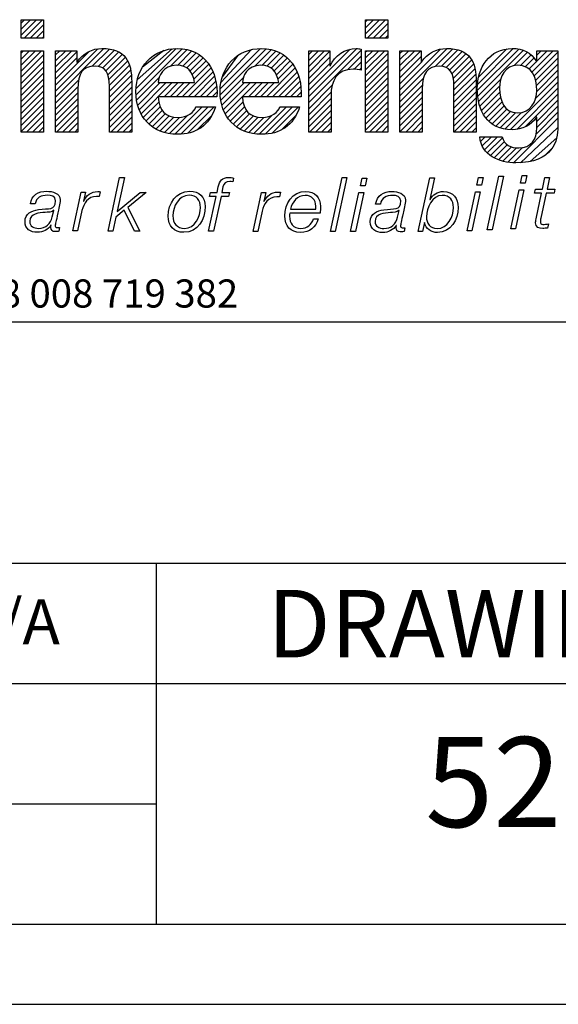
# Model space of a CAD drawing. Units: millimetres. Extents: x 6 to 324, y 1 to 205.
# Drawn here: x 243 to 269, y 5 to 52 of the extents above; entities that cross this region are included whole.
import ezdxf

# ---------------------------------------------------------------- set-up
doc = ezdxf.new("R2010")
doc.units = ezdxf.units.MM
for name, color, linetype, lineweight in [('BORDER', 7, 'Continuous', 25), ('GE_LOGO', 7, 'Continuous', 25), ('OUTLINE', 7, 'Continuous', 25)]:
    doc.layers.add(name, color=color, linetype=linetype, lineweight=lineweight)
doc.layers.add('TITLE_TEXT_1', color=7, linetype='Continuous')
doc.layers.add('TITLE_TEXT_2', color=7, linetype='Continuous')
doc.styles.add('SLDTEXTSTYLE0', font='TXT', dxfattribs={"width": 0.7})
doc.styles.add('SLDTEXTSTYLE2', font='TXT', dxfattribs={"width": 0.721649})
doc.styles.add('SLDTEXTSTYLE5', font='TXT', dxfattribs={"width": 0.751425})

msp = doc.modelspace()

# ---------------------------------------------------------------- linework, layer by layer
at = {"layer": 'BORDER'}
for p, q in [((155.75, 37.479), (288.424, 37.479)), ((184.06, 26.134), (288.424, 26.134)), ((249.678, 26.134), (249.678, 9.149)), ((184.06, 20.473), (288.424, 20.473)), ((184.06, 14.811), (249.678, 14.811))]:
    msp.add_line(p, q, dxfattribs=at)
at = {"layer": 'GE_LOGO'}
for p, q in [((243.318, 50.834), (243.318, 51.7)), ((243.318, 51.7), (244.369, 51.7)), ((243.318, 51.538), (243.479, 51.7)), ((243.318, 51.255), (243.763, 51.7)), ((243.318, 50.971), (244.046, 51.7)), ((243.463, 50.834), (244.33, 51.7)), ((243.747, 50.834), (244.369, 51.456)), ((244.369, 51.7), (244.369, 50.834)), ((259.534, 50.834), (259.534, 51.7)), ((259.534, 51.7), (260.586, 51.7)), ((259.534, 51.602), (259.632, 51.7)), ((259.534, 51.318), (259.916, 51.7)), ((259.534, 51.035), (260.199, 51.7)), ((259.616, 50.834), (260.482, 51.7)), ((259.9, 50.834), (260.586, 51.52)), ((260.586, 51.7), (260.586, 50.834)), ((244.03, 50.834), (244.369, 51.172)), ((260.183, 50.834), (260.586, 51.236)), ((244.369, 50.834), (243.318, 50.834)), ((244.314, 50.834), (244.369, 50.889)), ((260.586, 50.834), (259.534, 50.834)), ((260.466, 50.834), (260.586, 50.953)), ((243.318, 50.241), (244.369, 50.241)), ((243.318, 46.414), (243.318, 50.241)), ((243.318, 50.121), (243.438, 50.241)), ((243.318, 49.838), (243.721, 50.241)), ((243.318, 49.554), (244.005, 50.241)), ((243.318, 49.271), (244.288, 50.241)), ((243.318, 48.988), (244.369, 50.039)), ((244.369, 50.241), (244.369, 46.414)), ((244.939, 48.058), (247.224, 50.343)), ((244.939, 48.341), (246.928, 50.331)), ((244.939, 46.414), (244.939, 50.241)), ((244.939, 50.241), (245.938, 50.241)), ((244.939, 50.042), (245.138, 50.241)), ((244.939, 49.758), (245.422, 50.241)), ((244.939, 49.475), (245.705, 50.241)), ((244.939, 48.625), (246.524, 50.21)), ((244.939, 49.192), (245.938, 50.191)), ((245.938, 50.241), (245.938, 49.708)), ((246.674, 49.51), (247.484, 50.32)), ((246.952, 49.505), (247.716, 50.269)), ((247.163, 49.433), (247.918, 50.187)), ((247.312, 49.298), (248.09, 50.076)), ((248.731, 48.45), (250.625, 50.344)), ((248.733, 48.168), (250.899, 50.334)), ((250.434, 50.331), (248.793, 48.877)), ((250.038, 50.247), (249.042, 49.47)), ((250.362, 49.514), (251.143, 50.295)), ((250.684, 49.552), (251.361, 50.23)), ((250.932, 49.518), (251.558, 50.143)), ((251.127, 49.429), (251.734, 50.036)), ((252.691, 48.442), (254.593, 50.344)), ((252.693, 48.161), (254.866, 50.334)), ((254.176, 50.295), (252.725, 48.743)), ((254.332, 49.517), (255.109, 50.293)), ((254.651, 49.552), (255.327, 50.228)), ((254.898, 49.516), (255.522, 50.14)), ((255.091, 49.426), (255.698, 50.033)), ((256.863, 48.08), (259.127, 50.344)), ((256.863, 48.363), (258.81, 50.31)), ((256.863, 47.796), (259.328, 50.262)), ((256.863, 46.414), (256.863, 50.241)), ((256.863, 50.241), (257.862, 50.241)), ((256.863, 50.064), (257.04, 50.241)), ((256.863, 49.78), (257.324, 50.241)), ((256.863, 49.497), (257.607, 50.241)), ((256.863, 49.213), (257.862, 50.213)), ((257.862, 50.241), (257.862, 49.53)), ((259.328, 50.308), (259.328, 49.331)), ((259.534, 50.241), (260.586, 50.241)), ((259.534, 46.414), (259.534, 50.241)), ((259.534, 50.185), (259.591, 50.241)), ((259.534, 49.901), (259.874, 50.241)), ((259.534, 49.618), (260.158, 50.241)), ((259.534, 49.335), (260.441, 50.241)), ((259.534, 49.051), (260.586, 50.103)), ((260.586, 50.241), (260.586, 46.414)), ((261.155, 48.122), (263.378, 50.345)), ((261.155, 48.405), (263.068, 50.318)), ((261.155, 46.414), (261.155, 50.241)), ((261.155, 50.241), (262.155, 50.241)), ((261.155, 50.105), (261.291, 50.241)), ((261.155, 49.822), (261.574, 50.241)), ((261.155, 49.539), (261.858, 50.241)), ((261.155, 49.255), (262.141, 50.241)), ((262.155, 50.241), (262.155, 49.708)), ((262.816, 49.5), (263.645, 50.328)), ((263.112, 49.512), (263.883, 50.283)), ((263.338, 49.455), (264.092, 50.208)), ((263.501, 49.334), (264.27, 50.103)), ((264.798, 48.364), (266.753, 50.319)), ((264.805, 48.654), (266.495, 50.344)), ((264.816, 48.099), (266.977, 50.26)), ((264.855, 48.988), (266.196, 50.328)), ((266.54, 49.539), (267.169, 50.168)), ((266.83, 49.545), (267.331, 50.047)), ((267.374, 49.239), (268.376, 50.241)), ((267.476, 49.058), (268.595, 50.177)), ((267.595, 49.73), (267.595, 50.241)), ((267.595, 50.241), (268.595, 50.241)), ((267.595, 50.028), (267.809, 50.241)), ((267.595, 49.744), (268.092, 50.241)), ((268.595, 50.241), (268.595, 46.658)), ((243.318, 48.704), (244.369, 49.755)), ((244.939, 48.908), (245.938, 49.908)), ((245.938, 49.708), (245.96, 49.708)), ((247.408, 49.111), (248.232, 49.934)), ((247.46, 48.879), (248.344, 49.763)), ((251.274, 49.292), (251.892, 49.911)), ((251.38, 49.115), (252.033, 49.768)), ((251.453, 48.905), (252.158, 49.609)), ((253.507, 50.003), (252.797, 49.03)), ((255.237, 49.288), (255.856, 49.907)), ((255.342, 49.109), (255.996, 49.764)), ((255.414, 48.899), (256.12, 49.605)), ((256.863, 48.93), (257.862, 49.929)), ((256.863, 48.647), (257.862, 49.646)), ((258.694, 49.344), (259.328, 49.979)), ((259, 49.367), (259.328, 49.695)), ((259.534, 48.768), (260.586, 49.819)), ((261.155, 48.972), (262.155, 49.971)), ((261.155, 48.688), (262.175, 49.708)), ((262.155, 49.708), (262.177, 49.708)), ((263.607, 49.157), (264.419, 49.968)), ((263.668, 48.935), (264.537, 49.804)), ((263.693, 48.676), (264.627, 49.61)), ((267.057, 49.489), (267.468, 49.9)), ((267.236, 49.385), (267.581, 49.73)), ((267.546, 48.845), (268.595, 49.894)), ((267.58, 49.73), (267.595, 49.73)), ((267.585, 48.601), (268.595, 49.61)), ((243.318, 48.421), (244.369, 49.472)), ((243.318, 48.137), (244.369, 49.189)), ((247.478, 48.613), (248.427, 49.563)), ((247.478, 48.33), (248.484, 49.336)), ((250.904, 48.072), (252.266, 49.434)), ((251.187, 48.072), (252.358, 49.243)), ((254.871, 48.072), (256.228, 49.429)), ((255.154, 48.072), (256.32, 49.238)), ((257.862, 49.53), (257.877, 49.53)), ((259.26, 49.344), (259.328, 49.412)), ((259.534, 48.485), (260.586, 49.536)), ((259.534, 48.201), (260.586, 49.252)), ((263.695, 48.394), (264.69, 49.389)), ((263.695, 48.111), (264.728, 49.144)), ((267.594, 48.327), (268.595, 49.327)), ((243.318, 47.854), (244.369, 48.905)), ((244.939, 47.775), (246.025, 48.861)), ((247.478, 48.047), (248.517, 49.086)), ((247.478, 47.764), (248.529, 48.815)), ((248.529, 48.768), (248.529, 46.414)), ((248.76, 47.912), (249.824, 48.976)), ((248.81, 47.679), (249.87, 48.738)), ((248.88, 47.466), (250.153, 48.738)), ((248.969, 47.271), (250.436, 48.738)), ((249.779, 48.738), (251.49, 48.738)), ((250.054, 48.072), (250.72, 48.738)), ((250.337, 48.072), (251.003, 48.738)), ((250.62, 48.072), (251.286, 48.738)), ((251.47, 48.072), (252.434, 49.035)), ((251.754, 48.072), (252.492, 48.81)), ((252.721, 47.906), (253.78, 48.965)), ((252.772, 47.673), (253.837, 48.738)), ((252.842, 47.46), (254.12, 48.738)), ((252.931, 47.266), (254.404, 48.738)), ((253.739, 48.738), (255.449, 48.738)), ((254.021, 48.072), (254.687, 48.738)), ((254.304, 48.072), (254.97, 48.738)), ((254.588, 48.072), (255.254, 48.738)), ((255.438, 48.072), (256.395, 49.029)), ((255.721, 48.072), (256.453, 48.803)), ((259.534, 47.918), (260.586, 48.969)), ((259.534, 47.634), (260.586, 48.686)), ((261.155, 47.838), (262.259, 48.942)), ((263.695, 47.827), (264.745, 48.877)), ((264.746, 48.768), (264.746, 46.414)), ((264.855, 47.854), (265.906, 48.905)), ((266.36, 46.526), (268.595, 48.76)), ((267.543, 47.992), (268.595, 49.043)), ((243.318, 47.571), (244.369, 48.622)), ((243.318, 47.287), (244.369, 48.338)), ((244.939, 47.491), (245.992, 48.545)), ((244.939, 47.208), (245.99, 48.259)), ((245.99, 48.42), (245.99, 46.414)), ((247.478, 46.414), (247.478, 48.575)), ((247.478, 47.48), (248.529, 48.531)), ((247.478, 47.197), (248.529, 48.248)), ((252.037, 48.072), (252.53, 48.565)), ((252.321, 48.072), (252.547, 48.298)), ((256.005, 48.072), (256.491, 48.558)), ((256.288, 48.072), (256.506, 48.29)), ((256.863, 47.513), (257.969, 48.619)), ((256.863, 47.23), (257.918, 48.285)), ((259.534, 47.351), (260.586, 48.402)), ((261.155, 47.555), (262.212, 48.612)), ((261.155, 47.272), (262.206, 48.323)), ((262.206, 48.42), (262.206, 46.414)), ((263.695, 47.544), (264.746, 48.595)), ((263.695, 46.414), (263.695, 48.575)), ((263.695, 47.261), (264.746, 48.312)), ((264.914, 47.629), (265.851, 48.567)), ((264.991, 47.424), (265.856, 48.288)), ((266.658, 46.54), (268.595, 48.477)), ((267.054, 46.653), (268.595, 48.193)), ((243.318, 47.004), (244.369, 48.055)), ((243.318, 46.721), (244.369, 47.772)), ((244.939, 46.924), (245.99, 47.976)), ((247.478, 46.913), (248.529, 47.965)), ((249.075, 47.094), (249.807, 47.825)), ((252.541, 48.072), (249.779, 48.072)), ((253.038, 47.089), (253.768, 47.819)), ((256.501, 48.072), (253.739, 48.072)), ((256.863, 46.946), (257.914, 47.998)), ((257.914, 48.139), (257.914, 46.414)), ((259.534, 47.068), (260.586, 48.119)), ((259.534, 46.784), (260.586, 47.836)), ((261.155, 46.988), (262.206, 48.039)), ((261.155, 46.705), (262.206, 47.756)), ((263.695, 46.977), (264.746, 48.029)), ((263.695, 46.694), (264.746, 47.745)), ((265.088, 47.237), (265.893, 48.042)), ((265.203, 47.069), (265.961, 47.827)), ((267.595, 46.91), (268.595, 47.91)), ((243.318, 46.437), (244.369, 47.488)), ((244.939, 46.641), (245.99, 47.692)), ((244.995, 46.414), (245.99, 47.409)), ((247.478, 46.63), (248.529, 47.681)), ((247.545, 46.414), (248.529, 47.398)), ((249.198, 46.933), (249.87, 47.605)), ((249.338, 46.789), (249.97, 47.421)), ((249.494, 46.663), (250.109, 47.277)), ((250.561, 46.313), (251.847, 47.598)), ((250.847, 46.315), (252.13, 47.598)), ((251.172, 46.357), (252.414, 47.598)), ((251.542, 47.577), (251.563, 47.598)), ((251.549, 47.598), (252.474, 47.598)), ((253.161, 46.929), (253.832, 47.599)), ((253.302, 46.786), (253.933, 47.417)), ((253.458, 46.659), (254.073, 47.274)), ((254.528, 46.312), (255.814, 47.598)), ((254.815, 46.315), (256.098, 47.598)), ((255.142, 46.359), (256.381, 47.598)), ((255.498, 47.565), (255.531, 47.598)), ((255.509, 47.598), (256.434, 47.598)), ((256.863, 46.663), (257.914, 47.714)), ((256.897, 46.414), (257.914, 47.431)), ((259.534, 46.501), (260.586, 47.552)), ((259.73, 46.414), (260.586, 47.269)), ((261.155, 46.421), (262.206, 47.473)), ((263.698, 46.414), (264.746, 47.462)), ((265.338, 46.921), (266.06, 47.642)), ((265.494, 46.793), (266.193, 47.492)), ((265.672, 46.688), (266.367, 47.382)), ((265.874, 46.606), (266.591, 47.323)), ((266.102, 46.551), (266.886, 47.335)), ((267.569, 46.318), (268.595, 47.343)), ((267.595, 46.627), (268.595, 47.626)), ((243.578, 46.414), (244.369, 47.205)), ((243.861, 46.414), (244.369, 46.922)), ((245.278, 46.414), (245.99, 47.126)), ((245.561, 46.414), (245.99, 46.842)), ((247.828, 46.414), (248.529, 47.115)), ((248.112, 46.414), (248.529, 46.831)), ((249.668, 46.553), (250.29, 47.175)), ((249.86, 46.461), (250.515, 47.116)), ((250.071, 46.389), (250.786, 47.104)), ((250.304, 46.339), (251.173, 47.207)), ((251.602, 46.503), (252.312, 47.213)), ((253.633, 46.55), (254.255, 47.173)), ((253.825, 46.459), (254.481, 47.115)), ((254.037, 46.388), (254.754, 47.105)), ((254.271, 46.338), (255.148, 47.215)), ((255.577, 46.511), (256.263, 47.197)), ((257.18, 46.414), (257.914, 47.147)), ((257.463, 46.414), (257.914, 46.864)), ((260.014, 46.414), (260.586, 46.985)), ((261.431, 46.414), (262.206, 47.189)), ((261.714, 46.414), (262.206, 46.906)), ((263.981, 46.414), (264.746, 47.178)), ((264.265, 46.414), (264.746, 46.895)), ((266.5, 44.965), (268.595, 47.06)), ((267.595, 47.117), (267.58, 47.117)), ((267.595, 46.614), (267.595, 47.117)), ((244.369, 46.414), (243.318, 46.414)), ((244.144, 46.414), (244.369, 46.638)), ((245.99, 46.414), (244.939, 46.414)), ((245.845, 46.414), (245.99, 46.559)), ((248.529, 46.414), (247.478, 46.414)), ((248.395, 46.414), (248.529, 46.548)), ((257.914, 46.414), (256.863, 46.414)), ((257.747, 46.414), (257.914, 46.581)), ((260.586, 46.414), (259.534, 46.414)), ((260.297, 46.414), (260.586, 46.702)), ((260.581, 46.414), (260.586, 46.419)), ((262.206, 46.414), (261.155, 46.414)), ((261.998, 46.414), (262.206, 46.623)), ((264.746, 46.414), (263.695, 46.414)), ((264.548, 46.414), (264.746, 46.612)), ((268.595, 46.631), (266.832, 44.969)), ((264.922, 46.192), (265.966, 46.192)), ((264.955, 45.971), (265.176, 46.192)), ((265.029, 45.761), (265.46, 46.192)), ((265.135, 45.583), (265.743, 46.192)), ((265.267, 45.432), (265.979, 46.145)), ((265.421, 45.303), (266.071, 45.953)), ((267.281, 45.025), (268.537, 46.145)), ((265.597, 45.196), (266.212, 45.811)), ((265.792, 45.108), (266.401, 45.716)), ((266.007, 45.039), (266.639, 45.67)), ((266.242, 44.991), (266.932, 45.68)), ((267.973, 45.305), (268.322, 45.654)), ((247.422, 41.749), (247.96, 44.276)), ((248.184, 44.276), (247.844, 42.69)), ((247.96, 44.276), (248.184, 44.276)), ((252.709, 44.102), (252.715, 44.108)), ((253.325, 44.251), (253.286, 44.067)), ((257.889, 41.741), (258.434, 44.268)), ((258.657, 44.268), (258.112, 41.741)), ((258.434, 44.268), (258.657, 44.268)), ((259.296, 43.884), (259.374, 44.241)), ((259.374, 44.241), (259.597, 44.241)), ((259.597, 44.241), (259.519, 43.884)), ((262.022, 41.74), (262.56, 44.267)), ((262.56, 44.267), (262.783, 44.267)), ((262.783, 44.267), (262.567, 43.244)), ((264.778, 43.917), (264.856, 44.274)), ((264.856, 44.274), (265.079, 44.274)), ((265.079, 44.274), (265.001, 43.917)), ((265.269, 41.806), (265.814, 44.333)), ((266.036, 44.333), (265.491, 41.806)), ((265.814, 44.333), (266.036, 44.333)), ((266.833, 44.013), (266.911, 44.37)), ((267.056, 44.013), (266.833, 44.013)), ((266.911, 44.37), (267.134, 44.37)), ((267.134, 44.37), (267.056, 44.013)), ((267.864, 43.728), (267.98, 44.28)), ((267.98, 44.28), (268.203, 44.28)), ((268.203, 44.28), (268.086, 43.728)), ((245.759, 41.76), (246.152, 43.586)), ((246.152, 43.586), (246.353, 43.586)), ((246.353, 43.586), (246.261, 43.165)), ((247.05, 43.608), (247.001, 43.385)), ((247.851, 42.683), (248.92, 43.575)), ((249.217, 43.575), (248.353, 42.871)), ((248.92, 43.575), (249.217, 43.575)), ((252.192, 43.388), (252.235, 43.575)), ((252.235, 43.575), (252.55, 43.575)), ((252.55, 43.575), (252.606, 43.841)), ((252.826, 43.83), (252.773, 43.575)), ((252.773, 43.575), (253.134, 43.575)), ((253.134, 43.575), (253.091, 43.388)), ((254.245, 41.74), (254.638, 43.566)), ((254.638, 43.566), (254.839, 43.566)), ((254.839, 43.566), (254.747, 43.145)), ((255.537, 43.587), (255.487, 43.364)), ((258.836, 41.735), (259.229, 43.562)), ((259.452, 43.562), (259.059, 41.735)), ((259.229, 43.562), (259.452, 43.562)), ((259.519, 43.884), (259.296, 43.884)), ((264.317, 41.768), (264.71, 43.595)), ((264.933, 43.595), (264.54, 41.768)), ((264.71, 43.595), (264.933, 43.595)), ((265.001, 43.917), (264.778, 43.917)), ((266.373, 41.864), (266.766, 43.691)), ((266.989, 43.691), (266.596, 41.864)), ((266.766, 43.691), (266.989, 43.691)), ((267.492, 43.541), (267.534, 43.728)), ((267.534, 43.728), (267.864, 43.728)), ((268.086, 43.728), (268.451, 43.728)), ((268.451, 43.728), (268.416, 43.541)), ((246.261, 43.165), (246.268, 43.165)), ((252.15, 41.749), (252.511, 43.388)), ((252.511, 43.388), (252.192, 43.388)), ((252.734, 43.388), (252.373, 41.749)), ((253.091, 43.388), (252.734, 43.388)), ((254.747, 43.145), (254.754, 43.145)), ((262.567, 43.244), (262.574, 43.244)), ((267.821, 43.541), (267.492, 43.541)), ((267.57, 42.33), (267.821, 43.541)), ((268.044, 43.541), (267.793, 42.369)), ((268.416, 43.541), (268.044, 43.541)), ((243.982, 43.03), (243.759, 43.03)), ((244.792, 42.418), (244.863, 42.726)), ((244.863, 42.726), (244.856, 42.733)), ((246.187, 42.716), (245.982, 41.76)), ((248.176, 42.736), (247.787, 42.411)), ((247.844, 42.69), (247.851, 42.683)), ((248.661, 41.749), (248.176, 42.736)), ((248.353, 42.871), (248.905, 41.749)), ((254.673, 42.695), (254.468, 41.74)), ((255.998, 42.783), (257.19, 42.783)), ((260.236, 43.021), (260.013, 43.021)), ((261.047, 42.408), (261.118, 42.717)), ((261.118, 42.717), (261.11, 42.723)), ((247.787, 42.411), (247.646, 41.749)), ((257.399, 42.595), (255.969, 42.595)), ((257.088, 42.33), (257.311, 42.33)), ((257.389, 42.595), (257.401, 42.606)), ((262.312, 42.157), (262.223, 41.74)), ((262.319, 42.157), (262.312, 42.157)), ((244.732, 42.025), (244.725, 42.032)), ((245.136, 41.922), (245.104, 41.745)), ((245.982, 41.76), (245.759, 41.76)), ((247.646, 41.749), (247.422, 41.749)), ((248.905, 41.749), (248.661, 41.749)), ((252.373, 41.749), (252.15, 41.749)), ((254.468, 41.74), (254.245, 41.74)), ((258.112, 41.741), (257.889, 41.741)), ((259.059, 41.735), (258.836, 41.735)), ((260.987, 42.016), (260.979, 42.023)), ((261.39, 41.913), (261.358, 41.736)), ((262.223, 41.74), (262.022, 41.74)), ((264.54, 41.768), (264.317, 41.768)), ((265.491, 41.806), (265.269, 41.806)), ((266.596, 41.864), (266.373, 41.864)), ((268.146, 42.089), (268.108, 41.895)), ((9.866, 9.149), (288.424, 9.149))]:
    msp.add_line(p, q, dxfattribs=at)
for points in [[(245.96, 49.708), (246.227, 50.138), (246.686, 50.345), (247.13, 50.345)], [(247.13, 50.345), (248.248, 50.345), (248.529, 49.716), (248.529, 48.768)], [(248.728, 48.324), (248.728, 49.471), (249.52, 50.345), (250.683, 50.345)], [(250.683, 50.345), (251.986, 50.345), (252.615, 49.249), (252.541, 48.072)], [(252.688, 48.324), (252.688, 49.471), (253.48, 50.345), (254.642, 50.345)], [(254.642, 50.345), (255.946, 50.345), (256.575, 49.249), (256.501, 48.072)], [(257.877, 49.53), (258.069, 50.012), (258.588, 50.345), (259.098, 50.345)], [(259.098, 50.345), (259.173, 50.345), (259.261, 50.33), (259.328, 50.308)], [(262.177, 49.708), (262.443, 50.138), (262.903, 50.345), (263.347, 50.345)], [(263.347, 50.345), (264.465, 50.345), (264.746, 49.716), (264.746, 48.768)], [(264.797, 48.449), (264.797, 49.442), (265.367, 50.345), (266.44, 50.345)], [(266.44, 50.345), (266.944, 50.345), (267.329, 50.175), (267.58, 49.73)], [(246.804, 49.516), (246.234, 49.516), (245.99, 49.197), (245.99, 48.42)], [(247.478, 48.575), (247.478, 49.205), (247.293, 49.516), (246.804, 49.516)], [(250.653, 49.553), (249.987, 49.553), (249.794, 49.035), (249.779, 48.738)], [(251.49, 48.738), (251.393, 49.271), (251.164, 49.553), (250.653, 49.553)], [(254.613, 49.553), (253.947, 49.553), (253.754, 49.035), (253.739, 48.738)], [(255.449, 48.738), (255.353, 49.271), (255.124, 49.553), (254.613, 49.553)], [(258.951, 49.368), (258.18, 49.368), (257.914, 48.812), (257.914, 48.139)], [(259.328, 49.331), (259.232, 49.353), (259.076, 49.368), (258.951, 49.368)], [(263.021, 49.516), (262.451, 49.516), (262.206, 49.197), (262.206, 48.42)], [(263.695, 48.575), (263.695, 49.205), (263.51, 49.516), (263.021, 49.516)], [(250.683, 46.31), (249.476, 46.31), (248.728, 47.139), (248.728, 48.324)], [(254.642, 46.31), (253.436, 46.31), (252.688, 47.139), (252.688, 48.324)], [(266.433, 46.525), (265.285, 46.525), (264.797, 47.398), (264.797, 48.449)], [(249.779, 48.072), (249.809, 47.406), (250.135, 47.102), (250.72, 47.102)], [(253.739, 48.072), (253.769, 47.406), (254.095, 47.102), (254.68, 47.102)], [(252.474, 47.598), (252.178, 46.695), (251.549, 46.31), (250.683, 46.31)], [(250.72, 47.102), (251.142, 47.102), (251.482, 47.361), (251.549, 47.598)], [(256.434, 47.598), (256.138, 46.695), (255.509, 46.31), (254.642, 46.31)], [(254.68, 47.102), (255.102, 47.102), (255.442, 47.361), (255.509, 47.598)], [(267.58, 47.117), (267.351, 46.717), (266.892, 46.525), (266.433, 46.525)], [(268.595, 46.658), (268.595, 46.029), (268.373, 44.963), (266.611, 44.963)], [(266.751, 45.666), (267.336, 45.666), (267.603, 46.066), (267.595, 46.614)], [(266.611, 44.963), (265.855, 44.963), (264.974, 45.318), (264.922, 46.192)], [(265.966, 46.192), (266.063, 45.799), (266.381, 45.666), (266.751, 45.666)], [(252.606, 43.841), (252.663, 44.11), (252.79, 44.276), (253.095, 44.276)], [(253.148, 44.089), (252.939, 44.089), (252.868, 44.011), (252.826, 43.83)], [(253.095, 44.276), (253.173, 44.276), (253.251, 44.273), (253.325, 44.251)], [(253.286, 44.067), (253.24, 44.074), (253.194, 44.089), (253.148, 44.089)], [(243.759, 43.03), (243.819, 43.444), (244.137, 43.628), (244.53, 43.628)], [(244.53, 43.628), (244.778, 43.628), (245.164, 43.544), (245.164, 43.221)], [(246.268, 43.165), (246.41, 43.427), (246.605, 43.615), (246.93, 43.611)], [(246.93, 43.611), (246.969, 43.611), (247.012, 43.611), (247.05, 43.608)], [(254.754, 43.145), (254.896, 43.406), (255.091, 43.594), (255.416, 43.591)], [(255.416, 43.591), (255.455, 43.591), (255.498, 43.591), (255.537, 43.587)], [(255.736, 42.464), (255.736, 43.041), (256.097, 43.621), (256.723, 43.621)], [(256.723, 43.621), (257.162, 43.621), (257.417, 43.335), (257.417, 42.91)], [(260.013, 43.021), (260.073, 43.435), (260.392, 43.619), (260.785, 43.619)], [(260.785, 43.619), (261.033, 43.619), (261.419, 43.534), (261.419, 43.212)], [(262.574, 43.244), (262.701, 43.463), (262.928, 43.619), (263.204, 43.619)], [(263.204, 43.619), (263.668, 43.619), (263.897, 43.293), (263.897, 42.858)], [(244.555, 43.441), (244.272, 43.441), (244.028, 43.335), (243.982, 43.03)], [(244.941, 43.179), (244.941, 43.395), (244.725, 43.441), (244.555, 43.441)], [(244.722, 42.821), (244.867, 42.857), (244.941, 42.938), (244.941, 43.179)], [(245.164, 43.221), (245.164, 43.044), (245.086, 42.768), (245.051, 42.606)], [(246.874, 43.388), (246.474, 43.381), (246.261, 43.059), (246.187, 42.716)], [(247.001, 43.385), (246.958, 43.385), (246.916, 43.388), (246.874, 43.388)], [(255.36, 43.368), (254.96, 43.36), (254.747, 43.039), (254.673, 42.695)], [(255.487, 43.364), (255.445, 43.364), (255.402, 43.368), (255.36, 43.368)], [(256.695, 43.434), (256.327, 43.434), (256.076, 43.122), (255.998, 42.783)], [(257.194, 42.924), (257.194, 43.229), (257.003, 43.434), (256.695, 43.434)], [(260.81, 43.431), (260.526, 43.431), (260.282, 43.325), (260.236, 43.021)], [(261.195, 43.17), (261.195, 43.385), (260.979, 43.431), (260.81, 43.431)], [(260.976, 42.812), (261.121, 42.847), (261.195, 42.929), (261.195, 43.17)], [(261.419, 43.212), (261.419, 43.035), (261.34, 42.759), (261.305, 42.596)], [(243.507, 42.202), (243.507, 42.588), (243.815, 42.712), (244.141, 42.768)], [(244.452, 42.63), (244.18, 42.609), (243.73, 42.595), (243.73, 42.213)], [(244.141, 42.768), (244.375, 42.804), (244.58, 42.786), (244.722, 42.821)], [(244.856, 42.733), (244.785, 42.644), (244.566, 42.637), (244.452, 42.63)], [(257.19, 42.783), (257.19, 42.832), (257.194, 42.878), (257.194, 42.924)], [(257.417, 42.91), (257.417, 42.808), (257.414, 42.705), (257.399, 42.595)], [(259.762, 42.193), (259.762, 42.579), (260.07, 42.702), (260.396, 42.759)], [(260.707, 42.621), (260.434, 42.6), (259.985, 42.585), (259.985, 42.203)], [(260.396, 42.759), (260.629, 42.794), (260.834, 42.777), (260.976, 42.812)], [(261.11, 42.723), (261.039, 42.635), (260.82, 42.628), (260.707, 42.621)], [(263.897, 42.858), (263.897, 42.302), (263.554, 41.686), (262.931, 41.686)], [(244.091, 41.696), (243.759, 41.696), (243.507, 41.844), (243.507, 42.202)], [(243.73, 42.213), (243.73, 41.979), (243.925, 41.883), (244.137, 41.883)], [(244.137, 41.883), (244.495, 41.883), (244.722, 42.099), (244.792, 42.418)], [(245.051, 42.606), (244.969, 42.195), (244.93, 42.099), (244.93, 41.99)], [(256.479, 41.689), (255.998, 41.689), (255.736, 41.99), (255.736, 42.464)], [(255.969, 42.595), (255.962, 42.553), (255.959, 42.503), (255.959, 42.454)], [(255.959, 42.454), (255.959, 42.124), (256.128, 41.877), (256.49, 41.877)], [(257.311, 42.33), (257.19, 41.923), (256.911, 41.689), (256.479, 41.689)], [(256.49, 41.877), (256.78, 41.877), (257.003, 42.064), (257.088, 42.33)], [(260.346, 41.686), (260.013, 41.686), (259.762, 41.835), (259.762, 42.193)], [(259.985, 42.203), (259.985, 41.97), (260.18, 41.874), (260.392, 41.874)], [(260.392, 41.874), (260.75, 41.874), (260.976, 42.09), (261.047, 42.408)], [(261.305, 42.596), (261.223, 42.186), (261.185, 42.09), (261.185, 41.98)], [(262.931, 41.686), (262.627, 41.686), (262.379, 41.856), (262.319, 42.157)], [(267.545, 42.143), (267.545, 42.182), (267.552, 42.249), (267.57, 42.33)], [(267.793, 42.369), (267.775, 42.284), (267.768, 42.252), (267.768, 42.196)], [(267.768, 42.196), (267.768, 42.132), (267.8, 42.068), (267.885, 42.068)], [(244.725, 42.032), (244.598, 41.82), (244.346, 41.696), (244.091, 41.696)], [(244.725, 41.926), (244.725, 41.958), (244.728, 41.993), (244.732, 42.025)], [(244.92, 41.728), (244.796, 41.728), (244.728, 41.806), (244.725, 41.926)], [(245.104, 41.745), (245.054, 41.735), (244.98, 41.728), (244.92, 41.728)], [(244.93, 41.99), (244.93, 41.926), (244.994, 41.915), (245.047, 41.915)], [(245.047, 41.915), (245.079, 41.915), (245.104, 41.919), (245.136, 41.922)], [(260.979, 42.023), (260.852, 41.81), (260.601, 41.686), (260.346, 41.686)], [(260.979, 41.917), (260.979, 41.948), (260.983, 41.984), (260.987, 42.016)], [(261.174, 41.718), (261.05, 41.718), (260.983, 41.796), (260.979, 41.917)], [(261.358, 41.736), (261.309, 41.725), (261.235, 41.718), (261.174, 41.718)], [(261.185, 41.98), (261.185, 41.917), (261.248, 41.906), (261.302, 41.906)], [(261.302, 41.906), (261.333, 41.906), (261.358, 41.909), (261.39, 41.913)], [(267.881, 41.881), (267.715, 41.881), (267.545, 41.923), (267.545, 42.143)], [(268.108, 41.895), (268.033, 41.888), (267.956, 41.881), (267.881, 41.881)], [(267.885, 42.068), (267.973, 42.068), (268.058, 42.075), (268.146, 42.089)]]:
    msp.add_open_spline(points, degree=3, dxfattribs=at)
for points, knots in [([(267.595, 48.376), (267.595, 48.997), (267.381, 49.553), (266.699, 49.553), (266.107, 49.553), (265.848, 49.035), (265.848, 48.464)], [0, 0, 0, 0, 1, 1, 1, 2, 2, 2, 2]), ([(265.848, 48.464), (265.848, 47.916), (266.055, 47.317), (266.699, 47.317), (267.299, 47.317), (267.595, 47.828), (267.595, 48.376)], [2, 2, 2, 2, 3, 3, 3, 4, 4, 4, 4]), ([(250.248, 42.457), (250.248, 43.055), (250.616, 43.628), (251.268, 43.628), (251.692, 43.628), (251.989, 43.363), (251.989, 42.913)], [2, 2, 2, 2, 3, 3, 3, 4, 4, 4, 4]), ([(251.767, 42.867), (251.767, 43.207), (251.586, 43.441), (251.228, 43.441), (250.74, 43.441), (250.471, 42.906), (250.471, 42.478)], [0, 0, 0, 0, 1, 1, 1, 2, 2, 2, 2]), ([(263.675, 42.865), (263.675, 43.205), (263.512, 43.431), (263.151, 43.431), (262.662, 43.431), (262.404, 42.844), (262.404, 42.43)], [0, 0, 0, 0, 1, 1, 1, 2, 2, 2, 2]), ([(251.989, 42.913), (251.989, 42.297), (251.653, 41.696), (250.977, 41.696), (250.506, 41.696), (250.248, 42), (250.248, 42.457)], [0, 0, 0, 0, 1, 1, 1, 2, 2, 2, 2]), ([(250.471, 42.478), (250.471, 42.124), (250.648, 41.883), (251.02, 41.883), (251.508, 41.883), (251.767, 42.443), (251.767, 42.867)], [2, 2, 2, 2, 3, 3, 3, 4, 4, 4, 4]), ([(262.404, 42.43), (262.404, 42.122), (262.567, 41.874), (262.903, 41.874), (263.409, 41.874), (263.675, 42.419), (263.675, 42.865)], [2, 2, 2, 2, 3, 3, 3, 4, 4, 4, 4])]:
    msp.add_open_spline(points, degree=3, knots=knots, dxfattribs=at)
at = {"layer": 'OUTLINE'}
msp.add_line((6.091, 5.374), (292.198, 5.374), dxfattribs=at)

# ---------------------------------------------------------------- texts
at = {"color": 7, "linetype": 'Continuous', "lineweight": 0, "insert": (211.829, 39.479), "char_height": 1.32292, "attachment_point": 1, "style": 'SLDTEXTSTYLE5'}
msp.add_mtext('410 VICTORIA RD MALAGA WA  ABN:78 008 719 382', dxfattribs=at)
at = {"layer": 'BORDER', "insert": (270.359, 17.948), "char_height": 4.2333, "attachment_point": 2, "style": 'SLDTEXTSTYLE0'}
msp.add_mtext('52050', dxfattribs=at)
at = {"layer": 'TITLE_TEXT_1', "insert": (254.91, 24.871), "char_height": 3.175, "attachment_point": 1, "style": 'SLDTEXTSTYLE2'}
msp.add_mtext('DRAWING NO', dxfattribs=at)
at = {"layer": 'TITLE_TEXT_2', "insert": (236.046, 24.433), "char_height": 2.1167, "attachment_point": 1, "style": 'SLDTEXTSTYLE0'}
msp.add_mtext('AS N/A', dxfattribs=at)

doc.saveas('drawing.dxf')
